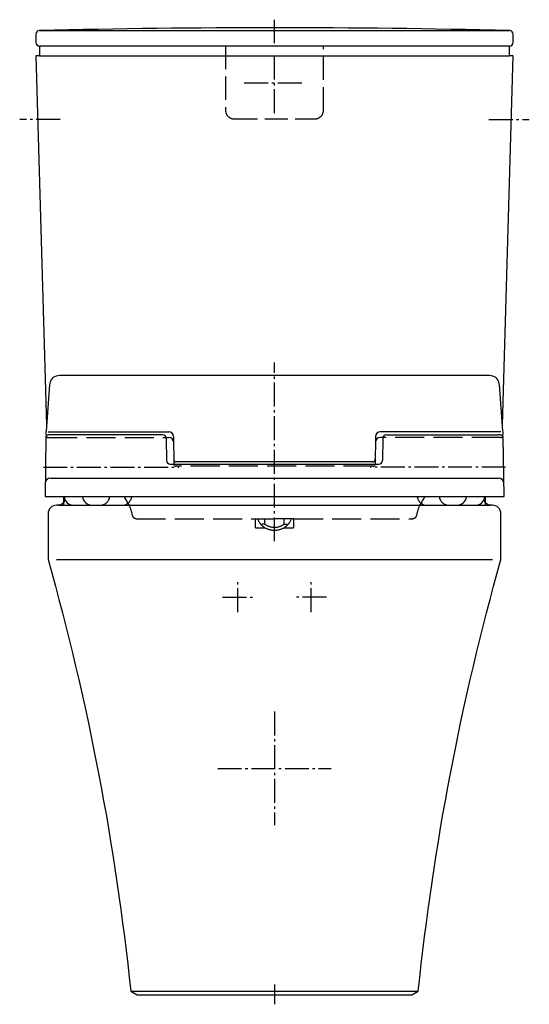
# Model space of a CAD drawing. Units: millimetres. Extents: x -208 to 208, y -8 to 797.
import ezdxf

# ---------------------------------------------------------------- set-up
doc = ezdxf.new("R2010")
doc.units = ezdxf.units.MM
doc.linetypes.add('AM_DIN_F_W050', pattern=[6.25, 4.75, -1.5])
doc.linetypes.add('AM_DIN_G_W050', pattern=[13.75, 9.75, -1.5, 1, -1.5])

msp = doc.modelspace()

# ---------------------------------------------------------------- linework, layer by layer
at = {"color": 4, "linetype": 'AM_DIN_G_W050', "ltscale": 2}
for p, q in [((0.02, 777.46), (0.02, 796.52)), ((0.02, 720.25), (0.02, 769.75)), ((-24.73, 745), (24.76, 745)), ((-175.18, 715), (-208.16, 715)), ((175.22, 715), (208.2, 715)), ((0.02, 370.57), (0.02, 516.61)), ((-188.84, 430.95), (-78.26, 430.95)), ((188.87, 430.95), (78.29, 430.95)), ((-29.98, 312.63), (-29.98, 337.37)), ((30.02, 312.63), (30.02, 337.37)), ((-42.36, 325), (-17.61, 325)), ((42.39, 325), (17.64, 325)), ((0.02, 231.42), (0.02, 138.58)), ((-46.4, 185), (46.44, 185)), ((0.02, 8.6), (0.02, -7.66))]:
    msp.add_line(p, q, dxfattribs=at)
for p, q in [((-191.98, 787.59), (192.02, 787.59)), ((192.02, 775), (-191.98, 775)), ((-191.98, 767), (192.02, 767)), ((-184.91, 459.98), (-86.37, 459.98)), ((184.95, 459.98), (86.41, 459.98)), ((-91.37, 457.41), (-182.68, 457.41)), ((-88.56, 455.24), (-86.37, 455.24)), ((-88.37, 454.44), (-88.23, 436.58)), ((-82.37, 456.01), (-82.23, 433.8)), ((82.41, 456.01), (82.27, 433.8)), ((88.6, 455.24), (86.4, 455.24)), ((88.4, 454.44), (88.27, 436.58)), ((91.4, 457.41), (182.71, 457.41)), ((80.27, 435.34), (-80.23, 435.34)), ((-85.23, 433.58), (85.27, 433.58)), ((-183.05, 422), (183.09, 422)), ((-172.37, 407), (172.41, 407)), ((-176.53, 400), (176.57, 400)), ((-177.98, 355.6), (178.02, 355.6)), ((-117.48, 2.95), (117.52, 2.95))]:
    msp.add_line(p, q)
at = {"color": 6, "linetype": 'AM_DIN_F_W050', "ltscale": 5}
for p, q in [((-184.86, 455.24), (-88.56, 455.24)), ((184.9, 455.24), (88.6, 455.24)), ((80.27, 431.8), (-80.23, 431.8)), ((-15.9, 388.95), (0.02, 388.95)), ((-7.8, 384.58), (-7.8, 388.95)), ((15.93, 388.95), (0.02, 388.95)), ((7.84, 384.58), (7.83, 388.95)), ((-7.8, 384.58), (-10.41, 384.58)), ((0.02, 379.1), (0.02, 379.01)), ((7.84, 384.58), (10.45, 384.58))]:
    msp.add_line(p, q, dxfattribs=at)
for points in [[(186.32, 465.26), (195.02, 767), (192.02, 767), (192.02, 775, 0.414214), (195.02, 778), (195.02, 784.59, 0.399664), (192.17, 787.58, 0.012387), (-192.06, 787.58, 0.407034), (-194.98, 784.59), (-194.98, 778, 0.414214), (-191.98, 775), (-191.98, 767), (-194.98, 767), (-186.29, 465.26)], [(118.8, 400), (172.41, 400), (172.41, 407), (187.52, 407), (186.9, 455.63, 0.13648), (186.6, 456.61, 0.048559), (186.68, 460.61), (183.79, 498.23, 0.100013), (182.57, 502.32, 0.197138), (178.45, 505.29, 0.05857), (172.18, 506), (-172.14, 506), (-172.26, 506, 0.057508), (-178.41, 505.29, 0.197138), (-182.53, 502.32, 0.100013), (-183.76, 498.23), (-186.65, 460.54, 0.047664), (-186.57, 456.61, 0.143177), (-186.87, 455.58), (-187.48, 407), (-172.37, 407), (-172.37, 400), (-118.77, 400)], [(-171.53, 407), (-171.53, 405, -0.414214), (-176.53, 400), (-177.98, 400, 0.414214), (-184.98, 393), (-184.98, 355.6, -0.042757), (-117.48, 2.95), (-112.06, 0), (112.09, 0), (117.52, 2.95, -0.042757), (185.02, 355.6), (185.02, 393, 0.414214), (178.02, 400), (176.57, 400, -0.414214), (171.57, 405), (171.57, 407)]]:
    msp.add_lwpolyline(points, format="xyb")
at = {"color": 6, "linetype": 'AM_DIN_F_W050', "ltscale": 4}
msp.add_lwpolyline([(-39.98, 775), (-39.98, 722.48, 0.414214), (-32.98, 715.48), (33.02, 715.48, 0.414214), (40.02, 722.48), (40.02, 775)], format="xyb", dxfattribs=at)
at = {"color": 6, "linetype": 'AM_DIN_F_W050', "ltscale": 5}
msp.add_lwpolyline([(-118.77, 400, -0.089666), (-116.09, 391.67, 0.349618), (-112.67, 388.95), (-15.9, 388.95), (-15.9, 382.54, 0.414214), (-14.9, 381.54), (-7.75, 381.54, 0.119662), (0.02, 379.59, 0.119662), (7.79, 381.54), (14.93, 381.54, 0.414214), (15.93, 382.54), (15.93, 388.95), (112.71, 388.95, 0.349618), (116.12, 391.67, -0.089666), (118.8, 400)], format="xyb", dxfattribs=at)
for centre, radius, start, end in [((-86.37, 455.98), 4, 0.37153, 90), ((86.41, 455.98), 4, 90, 179.62847), ((-185.58, 455.81), 1.28, 109.66909, 141.08257), ((-184.12, 452.28), 5.09, 93.40289, 111.73677), ((-182.84, 432.13), 25.28, 89.63659, 93.58852), ((-91.37, 454.41), 3, 0, 90), ((-86.38, 451.2), 4.04, 0.5635, 89.76747), ((86.42, 451.2), 4.04, 90.23253, 179.4365), ((91.4, 454.41), 3, 90, 180), ((182.87, 432.13), 25.28, 86.41148, 90.36341), ((184.15, 452.28), 5.09, 68.26323, 86.59711), ((185.61, 455.81), 1.28, 38.91743, 70.33091), ((-85.23, 436.58), 3, 180, 270), ((-80.23, 437.34), 2, 180, 270), ((80.27, 437.34), 2, 270, 0), ((85.27, 436.58), 3, 270, 0), ((-183.05, 417.68), 4.33, 90, 172.05498), ((183.09, 417.68), 4.33, 7.94502, 90), ((-164.06, 408.05), 8.05, 187.50113, 270.91574), ((-148.99, 408.05), 8.05, 187.50113, 270.91574), ((-17.56, 463.78), 119.62, 208.33495, 212.21768), ((17.6, 463.78), 119.62, 327.78232, 331.66505), ((149.02, 408.05), 8.05, 269.08426, 352.49887), ((164.09, 408.05), 8.05, 269.08426, 352.49887), ((-124.53, 408.05), 8.05, 269.08358, 306.47089), ((-124.53, 408.05), 8.05, 269.08358, 270.94507), ((124.57, 408.05), 8.05, 233.52911, 270.91642), ((124.57, 408.05), 8.05, 269.05493, 270.91642)]:
    msp.add_arc(centre, radius, start, end)
for centre, radius, start, end in [((-185.13, 456.81), 1.46, 187.94788, 223.18037), ((-184.82, 457.15), 1.91, 224.32412, 268.65901), ((184.86, 457.15), 1.91, 271.34099, 315.67588), ((185.16, 456.81), 1.46, 316.81963, 352.05212), ((-80.23, 433.8), 2, 180, 270), ((80.27, 433.8), 2, 270, 0), ((-142.53, 408.05), 8.05, 269.08358, 352.49969), ((-124.53, 408.05), 8.05, 306.47088, 352.49969), ((124.57, 408.05), 8.05, 187.50031, 233.52912), ((142.57, 408.05), 8.05, 187.50031, 270.91642), ((-0.61, 393.53), 13.95, 199.16443, 239.23608), ((0.65, 393.53), 13.95, 300.76392, 340.83557), ((0.34, 395.43), 13.57, 233.14788, 268.65301), ((-0.3, 395.43), 13.57, 271.34699, 306.85212)]:
    msp.add_arc(centre, radius, start, end, dxfattribs=at)

doc.saveas('drawing.dxf')
